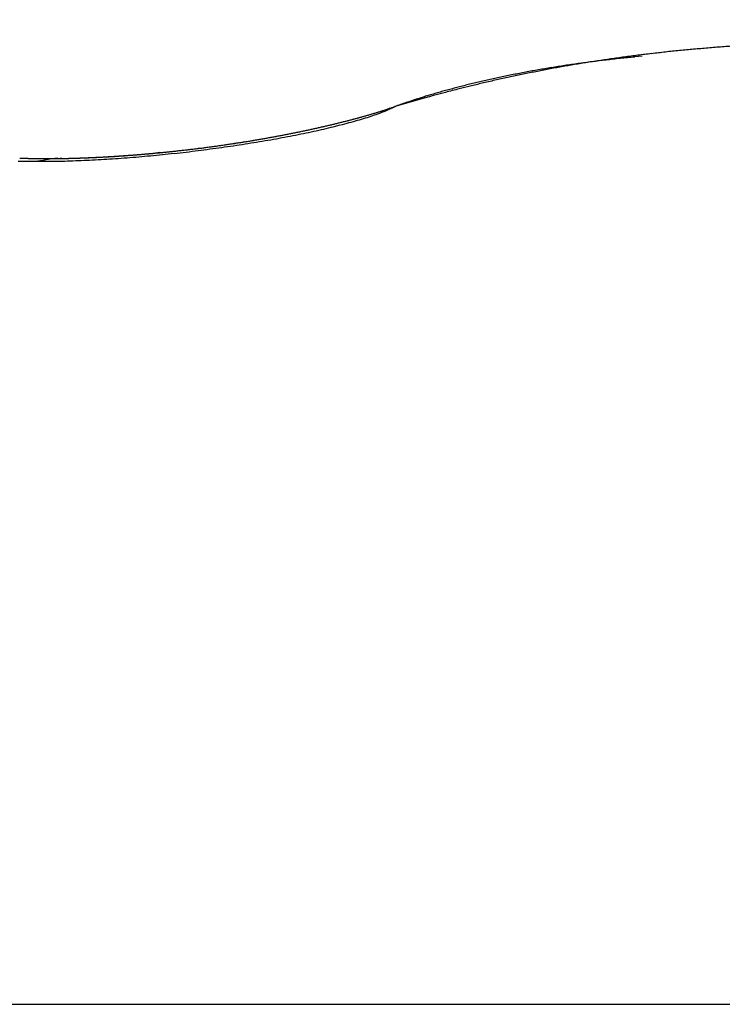
# Model space of a CAD drawing. Units: millimetres. Extents: x -2955 to 5220, y -3005 to 2395.
# Drawn here: x 5117 to 5118, y 2187 to 2189 of the extents above; entities that cross this region are included whole.
import ezdxf

# ---------------------------------------------------------------- set-up
doc = ezdxf.new("R2010")
doc.units = ezdxf.units.MM
for name, color, linetype in [('dimension-Bemassung', 5, 'Continuous'), ('hatching-Schraffur', 5, 'Continuous'), ('outline-Körperkante', 7, 'Continuous')]:
    doc.layers.add(name, color=color, linetype=linetype)

# ---------------------------------------------------------------- blocks, each defined once
blk = doc.blocks.new('WinDrive2201_Drive')
at = {"layer": 'outline-Körperkante'}
for p, q in [((52.9745, -3.3817), (52.964, -3.3827)), ((52.6231, -3.4528), (52.6162, -3.4562)), ((52.6231, -3.4528), (52.6214, -3.4535)), ((52.2854, -3.5193), (52.2826, -3.5196)), ((48.3859, -4.7366), (58.2141, -4.7366))]:
    blk.add_line(p, q, dxfattribs=at)
for centre, radius, start, end in [((53.269, -5.7888), 2.4271, 96.1741, 96.6456), ((53.277, -5.8597), 2.4986, 95.7199, 96.1821), ((53.2814, -5.9222), 2.5612, 95.2224, 95.677), ((53.2875, -5.9814), 2.6206, 94.7907, 95.2384), ((53.2903, -6.0335), 2.6728, 94.3142, 94.7561), ((53.2936, -6.0797), 2.7191, 93.8751, 94.3119), ((53.2316, -5.4943), 2.1303, 99.173, 99.682), ((53.136, -5.2), 1.8254, 97.6468, 97.9567), ((53.2352, -5.5147), 2.151, 98.6749, 99.1829), ((53.1401, -5.228), 1.8537, 97.3495, 97.6572), ((53.1428, -5.258), 1.8837, 97.0079, 97.313), ((53.2387, -5.5422), 2.1787, 98.1512, 98.6569), ((53.147, -5.288), 1.9141, 96.7207, 97.0234), ((53.1511, -5.316), 1.9423, 96.4446, 96.7451), ((53.2457, -5.589), 2.226, 97.6591, 98.1585), ((53.1525, -5.339), 1.9654, 96.1104, 96.4098), ((53.1557, -5.3769), 2.0033, 95.7886, 96.0845), ((53.2521, -5.6429), 2.2803, 97.1437, 97.636), ((53.162, -5.4284), 2.0552, 95.527, 95.8176), ((53.261, -5.7116), 2.3496, 96.6683, 97.1507), ((53.096, -4.9471), 1.5693, 100.5671, 100.9023), ((53.2254, -5.4618), 2.0971, 101.1982, 101.702), ((53.1011, -4.9748), 1.5975, 100.2331, 100.5649), ((53.1057, -5.002), 1.6251, 99.8932, 100.2223), ((53.2193, -5.4191), 2.054, 100.7424, 101.2613), ((53.1106, -5.0301), 1.6536, 99.5698, 99.8957), ((53.1151, -5.0576), 1.6815, 99.2411, 99.5644), ((53.2255, -5.4577), 2.0932, 100.2001, 100.7114), ((53.1199, -5.0861), 1.7103, 98.9278, 99.248), ((53.1243, -5.1139), 1.7385, 98.6098, 98.9277), ((53.2315, -5.4875), 2.1236, 99.7104, 100.2172), ((53.129, -5.1427), 1.7677, 98.3062, 98.6212), ((53.1315, -5.1727), 1.7977, 97.9325, 98.2451), ((53.0515, -4.7329), 1.3505, 103.4001, 103.7632), ((53.0564, -4.7558), 1.3739, 103.0188, 103.3786), ((53.1674, -5.1914), 1.8206, 102.796, 103.3892), ((53.0636, -4.7853), 1.4043, 102.6788, 103.0346), ((53.0693, -4.811), 1.4307, 102.3247, 102.6763), ((53.0741, -4.8381), 1.4581, 101.9341, 102.2825), ((53.2226, -5.4406), 2.0758, 102.2469, 102.7569), ((53.0811, -4.8647), 1.4856, 101.6403, 101.9851), ((53.0843, -4.893), 1.5139, 101.2013, 101.543), ((53.2525, -5.5899), 2.2281, 101.7154, 102.1848), ((53.0913, -4.9187), 1.5405, 100.9307, 101.2688), ((53.1539, -5.1738), 1.8004, 104.8198, 105.8242), ((53.0074, -4.5627), 1.1747, 105.679, 106.0766), ((53.0404, -4.6838), 1.3002, 105.2812, 105.6383), ((53.1871, -5.2928), 1.9239, 104.2606, 104.8705), ((53.0265, -4.6348), 1.2492, 104.8771, 105.2547), ((53.0266, -4.6324), 1.247, 104.5274, 104.9108), ((53.972, -8.5666), 5.2904, 103.5925, 103.7652), ((53.0382, -4.6778), 1.2938, 104.1479, 104.52), ((53.0466, -4.7137), 1.3307, 103.7555, 104.1201), ((53.2539, -5.5977), 2.2359, 103.1332, 103.5857), ((53.9567, -8.1304), 4.864, 105.4259, 105.913), ((53.3024, -5.4342), 2.0946, 108.4535, 108.923), ((52.9021, -4.2176), 0.8139, 107.9016, 108.8311), ((52.9444, -4.3471), 0.9501, 107.4039, 107.9305), ((53.5224, -6.2867), 2.974, 106.7197, 106.8531), ((53.0102, -4.5768), 1.189, 106.4139, 106.785), ((52.9561, -4.3838), 0.9886, 106.0877, 106.566), ((52.3555, -2.6769), 0.8209, 287.0268, 287.1787), ((52.3632, -2.6982), 0.7983, 287.1027, 287.2583), ((52.5242, -3.2553), 0.2209, 289.9343, 292.3846), ((52.3743, -2.7375), 0.7575, 287.3371, 287.4988), ((52.373, -2.7297), 0.7652, 287.4189, 287.5782), ((52.3551, -2.6776), 0.8204, 287.6713, 287.818), ((52.3893, -2.7844), 0.7083, 287.8283, 287.9967), ((52.4497, -2.9694), 0.5136, 287.9684, 288.1984), ((52.5466, -3.3065), 0.165, 291.9616, 294.9285), ((52.3792, -2.7541), 0.7401, 288.1785, 288.3366), ((53.1201, -4.9777), 1.6036, 108.3988, 108.4711), ((52.4549, -2.9809), 0.5011, 288.5011, 288.7303), ((52.5862, -3.3637), 0.0964, 287.937, 289.1157), ((52.5948, -3.3854), 0.0731, 288.3153, 289.8504), ((52.5906, -3.3742), 0.0851, 289.8773, 291.1646), ((52.239, -2.2596), 1.2542, 284.0326, 284.149), ((52.2393, -2.2747), 1.2395, 284.3059, 284.4233), ((52.2496, -2.2908), 1.2213, 284.1419, 284.2605), ((52.2549, -2.3111), 1.2004, 284.2534, 284.3732), ((52.2557, -2.3275), 1.1843, 284.5315, 284.6524), ((52.2612, -2.3526), 1.1586, 284.706, 284.8283), ((52.3929, -2.8694), 0.6286, 285.0359, 286.1744), ((52.2669, -2.3646), 1.1456, 284.7054, 284.829), ((52.2725, -2.3853), 1.1241, 284.8238, 284.9488), ((52.2782, -2.4062), 1.1024, 284.944, 285.0705), ((52.2835, -2.4258), 1.0822, 285.0663, 285.1941), ((52.2891, -2.4416), 1.0655, 285.1278, 285.257), ((52.4275, -2.9848), 0.5082, 286.0487, 287.3778), ((52.2901, -2.4609), 1.0465, 285.4845, 285.6152), ((52.3, -2.4767), 1.0287, 285.3159, 285.4482), ((52.3012, -2.5002), 1.0057, 285.7445, 285.8783), ((52.3069, -2.516), 0.989, 285.8103, 285.9459), ((52.3124, -2.5312), 0.9729, 285.8768, 286.014), ((52.4625, -3.0904), 0.397, 287.1126, 288.7084), ((52.3223, -2.5554), 0.9469, 285.8416, 285.9807), ((52.3238, -2.5704), 0.9321, 286.1498, 286.2906), ((52.3295, -2.5899), 0.9118, 286.2897, 286.4325), ((52.3349, -2.6081), 0.8927, 286.4321, 286.5767), ((52.3407, -2.6279), 0.8721, 286.5767, 286.7235), ((52.4958, -3.184), 0.2976, 288.418, 290.394), ((52.3467, -2.6476), 0.8516, 286.7239, 286.8729), ((52.3518, -2.6645), 0.8339, 286.8738, 287.0246), ((52.1521, -1.8776), 1.646, 281.5786, 281.677), ((52.1567, -1.8976), 1.6254, 281.6605, 281.7595), ((52.2175, -2.1714), 1.3485, 281.5191, 282.1651), ((52.1613, -1.9056), 1.6167, 281.6603, 281.7598), ((52.1603, -1.926), 1.5969, 281.9443, 282.0445), ((52.1649, -1.9402), 1.582, 281.9868, 282.0876), ((52.1698, -1.9554), 1.5662, 282.0296, 282.131), ((52.1689, -1.97), 1.5521, 282.2754, 282.3774), ((52.1795, -1.9857), 1.5345, 282.1161, 282.2188), ((52.2496, -2.3158), 1.2006, 282.1217, 282.8265), ((52.1789, -2.0065), 1.5143, 282.4089, 282.5124), ((52.1839, -2.0166), 1.5034, 282.4085, 282.5127), ((52.1832, -2.0365), 1.4841, 282.7051, 282.81), ((52.1882, -2.0516), 1.4683, 282.7514, 282.8571), ((52.1983, -2.071), 1.4471, 282.6376, 282.744), ((52.2844, -2.4617), 1.0506, 282.7412, 283.519), ((52.1926, -2.0861), 1.4337, 283.1013, 283.2084), ((52.2028, -2.1007), 1.4172, 282.9407, 283.0486), ((52.2079, -2.1162), 1.4009, 282.9887, 283.0974), ((52.2076, -2.1363), 1.3814, 283.2975, 283.4071), ((52.2128, -2.1521), 1.3649, 283.3473, 283.4578), ((52.3201, -2.6043), 0.9035, 283.4289, 284.2995), ((52.2179, -2.1673), 1.3489, 283.3976, 283.5089), ((52.2232, -2.1884), 1.3271, 283.4995, 283.6119), ((52.2233, -2.2036), 1.3124, 283.7654, 283.8787), ((52.2286, -2.2193), 1.2958, 283.8178, 283.9322), ((52.2386, -2.2389), 1.2743, 283.7076, 283.8228), ((52.3566, -2.7423), 0.7608, 284.2095, 285.1976), ((52.1019, -1.6043), 1.9238, 279.045, 279.1355), ((52.1054, -1.6138), 1.9139, 279.0748, 279.1655), ((52.1029, -1.6244), 1.9039, 279.2921, 279.383), ((52.1066, -1.6283), 1.8994, 279.292, 279.3831), ((52.1105, -1.6396), 1.8877, 279.3228, 279.4141), ((52.108, -1.6443), 1.8834, 279.5103, 279.602), ((52.1121, -1.6563), 1.8709, 279.5419, 279.6338), ((52.1202, -1.6758), 1.8535, 279.419, 279.9285), ((52.116, -1.668), 1.8587, 279.5736, 279.6658), ((52.114, -1.6807), 1.8465, 279.7948, 279.8874), ((52.1181, -1.6931), 1.8336, 279.8276, 279.9205), ((52.1162, -1.7002), 1.8269, 280.0171, 280.1104), ((52.1204, -1.7132), 1.8134, 280.0506, 280.1444), ((52.1249, -1.7273), 1.7987, 280.0844, 280.1786), ((52.14, -1.7792), 1.7483, 279.8746, 280.407), ((52.1233, -1.7417), 1.7848, 280.3097, 280.4043), ((52.1277, -1.7491), 1.7767, 280.3095, 280.4045), ((52.1316, -1.7663), 1.7592, 280.3797, 280.475), ((52.1354, -1.7766), 1.7483, 280.4151, 280.5107), ((52.1326, -1.7778), 1.7476, 280.6079, 280.7037), ((52.1617, -1.8989), 1.6266, 280.416, 280.9778), ((52.1361, -1.7929), 1.7322, 280.6809, 280.7768), ((52.1336, -1.7953), 1.7303, 280.8747, 280.9709), ((52.1372, -1.805), 1.72, 280.9122, 281.0085), ((52.1407, -1.8195), 1.7052, 280.9879, 281.0844), ((52.1444, -1.8235), 1.7005, 280.9878, 281.0846), ((52.142, -1.8383), 1.6865, 281.2614, 281.3584), ((52.1885, -2.0304), 1.4924, 280.9311, 281.5304), ((52.1458, -1.8427), 1.6814, 281.2613, 281.3586), ((52.1494, -1.8521), 1.6715, 281.3006, 281.3982), ((52.1477, -1.8702), 1.6541, 281.5788, 281.6768), ((52.0863, -1.4733), 2.0558, 275.8884, 275.9747), ((52.0893, -1.4722), 2.0566, 275.8884, 275.9747), ((52.079, -1.4718), 2.0581, 276.2562, 276.3425), ((52.0888, -1.4715), 2.0573, 276.0724, 276.1586), ((52.0853, -1.4651), 2.064, 276.236, 276.3223), ((52.0818, -1.4722), 2.0573, 276.4399, 276.5262), ((52.0851, -1.4667), 2.0625, 276.4191, 276.5055), ((52.0817, -1.4745), 2.0551, 276.6234, 276.7099), ((52.085, -1.4764), 2.0529, 276.6234, 276.7099), ((52.0712, -1.3511), 2.182, 276.6262, 277.0753), ((52.0884, -1.4717), 2.0571, 276.602, 276.6886), ((52.0852, -1.481), 2.0483, 276.8067, 276.8935), ((52.0887, -1.4837), 2.0452, 276.8067, 276.8936), ((52.0856, -1.487), 2.0422, 276.9899, 277.0769), ((52.0826, -1.4905), 2.0392, 277.173, 277.2602), ((52.0734, -1.3784), 2.1545, 277.106, 277.5602), ((52.0928, -1.5011), 2.0273, 277.0124, 277.0998), ((52.0834, -1.4988), 2.0309, 277.3558, 277.4434), ((52.0937, -1.5101), 2.0183, 277.1959, 277.2838), ((52.0909, -1.515), 2.0138, 277.3794, 277.4675), ((52.0882, -1.5205), 2.0087, 277.5627, 277.651), ((52.0921, -1.5261), 2.0026, 277.5626, 277.6512), ((52.0801, -1.4229), 2.1095, 277.5371, 277.9993), ((52.0896, -1.5388), 1.9904, 277.7708, 277.8597), ((52.0936, -1.545), 1.9837, 277.7707, 277.8599), ((52.0977, -1.5519), 1.9764, 277.7705, 277.8601), ((52.0948, -1.5547), 1.9739, 277.9541, 278.0438), ((52.0977, -1.5597), 1.9686, 277.9801, 278.0697), ((52.0875, -1.4702), 2.0617, 277.9809, 278.4515), ((52.0943, -1.5656), 1.9632, 278.1908, 278.2804), ((52.0973, -1.5584), 1.9699, 278.1642, 278.2538), ((52.0941, -1.5714), 1.9575, 278.4027, 278.4924), ((52.0972, -1.565), 1.9634, 278.3753, 278.465), ((52.1004, -1.5725), 1.9555, 278.4027, 278.4924), ((52.0973, -1.5797), 1.9489, 278.6157, 278.7055), ((52.0948, -1.5255), 2.0059, 278.4774, 278.958), ((52.1006, -1.5815), 1.9465, 278.6156, 278.7056), ((52.0976, -1.5831), 1.9454, 278.8009, 278.8909), ((52.1011, -1.5921), 1.936, 278.8298, 278.9199), ((52.1046, -1.6009), 1.9268, 278.8588, 278.9491), ((52.1064, -1.5928), 1.9376, 278.9277, 279.421), ((52.1137, -2.2728), 1.259, 268.5875, 269.2339), ((52.1181, -2.5775), 0.9502, 268.003, 268.1466), ((52.1209, -2.5574), 0.9705, 268.02, 268.1617), ((52.1237, -2.5406), 0.9874, 268.0288, 268.1687), ((52.1224, -2.5201), 1.0078, 268.2809, 268.4191), ((52.121, -2.4988), 1.029, 268.5289, 268.6653), ((52.1124, -2.203), 1.3288, 269.332, 269.9602), ((52.1237, -2.4822), 1.0457, 268.5354, 268.6702), ((52.1222, -2.4649), 1.0629, 268.7737, 268.9069), ((52.125, -2.4438), 1.0841, 268.7838, 268.9155), ((52.1233, -2.4219), 1.106, 269.022, 269.152), ((52.126, -2.4049), 1.123, 269.0263, 269.1549), ((52.1243, -2.3827), 1.1452, 269.2598, 269.3869), ((52.1997, -4.0159), 0.4922, 98.6359, 100.3769), ((52.1132, -2.1226), 1.4092, 269.9275, 270.5337), ((52.1224, -2.3655), 1.1624, 269.4878, 269.6135), ((52.1251, -2.3429), 1.1849, 269.492, 269.6163), ((52.1277, -2.3209), 1.207, 269.4961, 269.619), ((52.1257, -2.3028), 1.2251, 269.7188, 269.8404), ((52.1236, -2.2852), 1.2426, 269.9398, 270.0602), ((52.1262, -2.2621), 1.2657, 269.9405, 270.0595), ((52.1388, -3.5826), 0.0548, 93.5239, 103.6256), ((52.1104, -2.0381), 1.4937, 270.6107, 271.195), ((52.124, -2.2445), 1.2834, 270.1581, 270.276), ((52.1266, -2.2214), 1.3064, 270.1571, 270.2737), ((52.1243, -2.2042), 1.3237, 270.3714, 270.487), ((52.141, -3.579), 0.0515, 92.1605, 96.2548), ((52.1219, -2.1815), 1.3464, 270.5817, 270.6962), ((52.1244, -2.1647), 1.3632, 270.5798, 270.6933), ((52.1415, -3.517), 0.0108, 256.6984, 263.4932), ((52.145, -3.1318), 0.396, 269.3167, 269.6321), ((52.127, -2.1424), 1.3855, 270.5757, 270.6882), ((52.1084, -1.9393), 1.5926, 271.1948, 271.7541), ((52.1492, -3.6777), 0.15, 91.5104, 92.5804), ((52.1193, -2.1313), 1.3967, 270.9973, 271.1089), ((52.0271, 1.6109), 5.1399, 271.3178, 271.3466), ((52.127, -2.1094), 1.4184, 270.781, 270.8917), ((52.1449, -3.187), 0.3406, 270.4992, 270.9096), ((52.1192, -2.0886), 1.4394, 271.1904, 271.3003), ((52.1266, -2.2722), 1.2557, 271.0839, 271.1985), ((52.127, -2.0777), 1.4501, 270.9833, 271.0924), ((51.9999, 3.052), 6.5814, 271.33148, 271.35377), ((52.119, -2.0574), 1.4706, 271.3882, 271.4966), ((52.1134, -1.9513), 1.5768, 271.5261, 271.6188), ((52.1037, -1.8283), 1.7036, 271.7973, 272.3297), ((52.1215, -2.0419), 1.486, 271.3834, 271.491), ((52.1292, -2.2533), 1.2745, 271.2906, 271.4052), ((52.1241, -2.0223), 1.5056, 271.3735, 271.4805), ((52.1201, -1.9992), 1.5287, 271.512, 271.6084), ((52.1213, -2.0128), 1.5151, 271.5776, 271.6839), ((52.1135, -1.8863), 1.6417, 271.731, 271.8211), ((52.1181, -1.9515), 1.5765, 271.7291, 271.823), ((52.1185, -1.9938), 1.5342, 271.7686, 271.8744), ((52.115, -1.952), 1.5761, 271.9352, 272.0298), ((52.121, -1.9851), 1.5428, 271.7689, 271.8741), ((52.1166, -1.9243), 1.6036, 271.936, 272.029), ((52.1182, -1.9668), 1.5612, 271.9572, 272.0619), ((52.1002, -1.7292), 1.8028, 272.3115, 272.8224), ((52.1187, -1.8961), 1.6318, 271.9214, 272.0134), ((52.1207, -1.9534), 1.5744, 271.9505, 272.0546), ((52.1149, -1.8919), 1.6361, 272.1399, 272.2317), ((52.1178, -1.9469), 1.5811, 272.1507, 272.2545), ((52.1173, -1.878), 1.6499, 272.1318, 272.2232), ((52.1149, -1.9288), 1.5993, 272.3343, 272.4376), ((52.1133, -1.8687), 1.6594, 272.3496, 272.4405), ((52.1176, -1.9175), 1.6104, 272.3262, 272.4292), ((52.1155, -1.8472), 1.6807, 272.3317, 272.4222), ((52.1202, -1.9113), 1.6165, 272.3264, 272.429), ((52.1115, -1.8401), 1.688, 272.5477, 272.6378), ((52.1173, -1.8953), 1.6327, 272.5068, 272.609), ((52.0939, -1.6403), 1.8918, 272.8823, 273.376), ((52.1138, -1.8263), 1.7017, 272.5382, 272.6278), ((52.1143, -1.89), 1.6381, 272.7034, 272.8053), ((52.1098, -1.8134), 1.7148, 272.7428, 272.8321), ((52.1121, -1.8062), 1.7218, 272.743, 272.832), ((52.1171, -1.8806), 1.6474, 272.6941, 272.7958), ((52.108, -1.7932), 1.735, 272.946, 273.0347), ((52.1141, -1.8703), 1.6578, 272.88, 272.9814), ((52.1105, -1.7821), 1.746, 272.9351, 273.0234), ((52.1169, -1.8612), 1.6668, 272.8701, 272.9713), ((52.1131, -1.7811), 1.7469, 272.9351, 273.0234), ((52.1137, -1.8464), 1.6817, 273.0542, 273.1549), ((52.1094, -1.7755), 1.7527, 273.1356, 273.224), ((52.0881, -1.5606), 1.9718, 273.408, 273.8876), ((52.1102, -1.8322), 1.6961, 273.2482, 273.3481), ((52.1124, -1.7811), 1.7469, 273.1355, 273.2242), ((52.1123, -1.8128), 1.7153, 273.2375, 273.3365), ((52.1089, -1.7782), 1.75, 273.3344, 273.4233), ((52.1087, -1.7933), 1.735, 273.4191, 273.5174), ((52.1055, -1.7767), 1.7517, 273.5318, 273.6209), ((52.1109, -1.7742), 1.7539, 273.4079, 273.5054), ((52.1148, -1.7804), 1.7475, 273.3218, 273.4111), ((52.1072, -1.761), 1.7674, 273.5997, 273.6966), ((52.1115, -1.7796), 1.7484, 273.5184, 273.6081), ((52.1093, -1.7482), 1.78, 273.6001, 273.6962), ((52.1081, -1.7838), 1.7445, 273.7274, 273.8172), ((52.0831, -1.4904), 2.0422, 273.8933, 274.3611), ((52.1055, -1.7234), 1.8049, 273.7664, 273.8618), ((52.1113, -1.7898), 1.7383, 273.7272, 273.8174), ((52.108, -1.7816), 1.7466, 273.9071, 273.9975), ((52.1077, -1.7111), 1.8171, 273.7667, 273.8615), ((52.1112, -1.7944), 1.7337, 273.9213, 274.0121), ((52.1038, -1.6988), 1.8296, 273.9571, 274.0513), ((52.1143, -1.793), 1.7348, 273.9068, 273.9979), ((52.0999, -1.6809), 1.8478, 274.1335, 274.2271), ((52.1113, -1.7935), 1.7345, 274.0989, 274.1903), ((52.1021, -1.6629), 1.8655, 274.12, 274.213), ((52.1082, -1.8051), 1.7232, 274.321, 274.4127), ((52.0794, -1.433), 2.0997, 274.3418, 274.8006), ((52.1043, -1.6516), 1.8766, 274.1203, 274.2127), ((52.1115, -1.7998), 1.7283, 274.2894, 274.3815), ((52.1003, -1.6342), 1.8944, 274.2949, 274.3868), ((52.1147, -1.8117), 1.7162, 274.3049, 274.3973), ((52.0962, -1.6234), 1.9054, 274.4831, 274.5745), ((52.1119, -1.813), 1.7151, 274.4946, 274.5874), ((52.0984, -1.6064), 1.9221, 274.4685, 274.5594), ((52.1152, -1.8129), 1.7149, 274.4782, 274.5714), ((52.0944, -1.5963), 1.9326, 274.656, 274.7465), ((52.1125, -1.8269), 1.7012, 274.6997, 274.7933), ((52.0966, -1.5862), 1.9424, 274.6563, 274.7462), ((52.1097, -1.8271), 1.7012, 274.8872, 274.9812), ((52.0748, -1.3875), 2.1454, 274.8213, 275.2735), ((52.0925, -1.5703), 1.9586, 274.8277, 274.9172), ((52.1132, -1.8291), 1.699, 274.8693, 274.9638), ((52.1166, -1.8359), 1.6919, 274.8691, 274.964), ((52.0947, -1.5609), 1.9678, 274.8279, 274.917), ((52.1141, -1.8446), 1.6834, 275.0727, 275.168), ((52.0906, -1.5455), 1.9835, 274.9981, 275.0868), ((52.1175, -1.8512), 1.6765, 275.0725, 275.1682), ((52.0929, -1.5432), 1.9856, 275.0147, 275.1031), ((52.1151, -1.8588), 1.6692, 275.2759, 275.3721), ((52.0888, -1.522), 2.0071, 275.1673, 275.2553), ((52.1187, -1.8616), 1.6661, 275.2568, 275.3535), ((52.0708, -1.3586), 2.1746, 275.3089, 275.757), ((52.0911, -1.5205), 2.0084, 275.1844, 275.272), ((52.1169, -1.875), 1.6529, 275.4592, 275.5567), ((52.0869, -1.5063), 2.0229, 275.3526, 275.44), ((52.1199, -1.8768), 1.6508, 275.4591, 275.5567), ((52.0893, -1.4985), 2.0304, 275.3528, 275.4398), ((52.116, -1.8625), 1.6654, 275.6418, 275.739), ((52.0852, -1.4925), 2.0368, 275.5378, 275.6246), ((52.0879, -1.4878), 2.0412, 275.5379, 275.6245), ((52.084, -1.478), 2.0514, 275.7042, 275.7907), ((52.0689, -1.3416), 2.1916, 275.7612, 276.2076), ((52.087, -1.4763), 2.0527, 275.7042, 275.7906), ((52.0833, -1.4746), 2.0548, 275.8884, 275.9747), ((52.0694, -1.3385), 2.1947, 276.1872, 276.6338)]:
    blk.add_arc(centre, radius, start, end, dxfattribs=at)
blk = doc.blocks.new('Verschalung WinDrive2201')
at = {"layer": 'hatching-Schraffur'}
h = blk.add_hatch(dxfattribs=at)
h.set_pattern_fill('ANSI31', color=256, scale=0.5, style=0)
h.set_pattern_definition([(45, (-116.6368, -261.4505), (-1.122532, 1.122532), [])])
h.paths.add_polyline_path([(-2, -98), (-9.7914, -98), (-18.4517, -93), (-23, -93), (-23, -95.5), (-22.2022, -95.5), (-21.5094, -94.3), (-20.6434, -94.8), (-20.3547, -94.3), (-19.4887, -94.8), (-19.2, -94.3), (-12.7914, -98), (-44.25, -98, -1), (-45.75, -98), (-48.25, -98, -1), (-49.75, -98), (-52.25, -98, -1), (-53.75, -98), (-56.25, -98, -1), (-57.75, -98), (-60.25, -98, -1), (-61.75, -98), (-65, -98), (-65, -100), (0, -100), (0, -74.1), (-4, -73.25), (-4, -70.75), (0, -69.9), (0, -8.25), (-2, -8.25), (-2, -14.25), (-4.5, -14.25), (-4.5, -11.75), (-6, -11.75), (-6, -15.75), (-2, -15.75), (-2, -20.4804), (-1.7, -21), (-2, -21.5196), (-2, -68.2803), (-6, -69.1303), (-6, -74.8697), (-2, -75.7197)])
h.paths.add_polyline_path([(-2, -2.25), (-2, -8.25), (0, -8.25), (0, 0), (-82, 0), (-82, -1), (-69, -1), (-68, -2), (-63.75, -2, 1), (-62.25, -2), (-19.75, -2, 1), (-18.25, -2), (-6, -2), (-6, -4.75), (-4.5, -4.75), (-4.5, -2.25)])
blk = doc.blocks.new('SR_WD2201_Antriebsquerschnitt_kpldwg')
at = {"layer": 'outline-Körperkante'}
for name, p in [('Verschalung WinDrive2201', (141.994, 100)), ('WinDrive2201_Drive', (64.694, 97))]:
    blk.add_blockref(name, p, dxfattribs=at)
blk = doc.blocks.new('SR_WD2201_OF_LR12_Sturz')
at = {"layer": 'dimension-Bemassung'}
blk.add_blockref('SR_WD2201_Antriebsquerschnitt_kpldwg', (0, 0), dxfattribs=at)
blk = doc.blocks.new('SR_WD2201_OF_LR12_Sturz_kpl')
at = {"layer": 'dimension-Bemassung'}
blk.add_blockref('SR_WD2201_OF_LR12_Sturz', (0, 0), dxfattribs=at)

msp = doc.modelspace()

# ---------------------------------------------------------------- block references
at = {"layer": 'outline-Körperkante'}
msp.add_blockref('SR_WD2201_OF_LR12_Sturz_kpl', (5000, 2095), dxfattribs=at)

doc.saveas('drawing.dxf')
